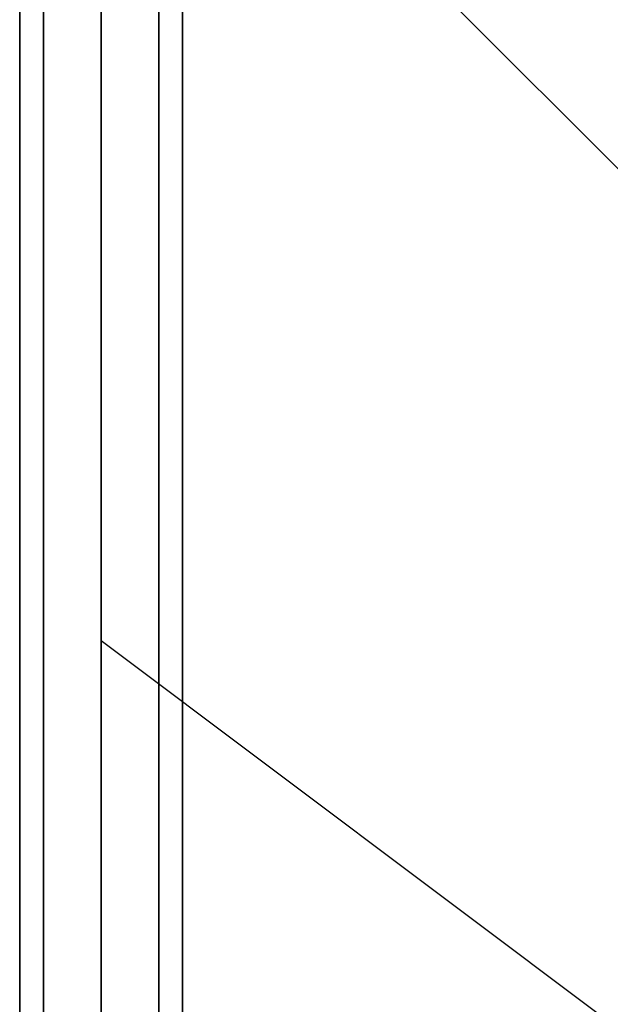
# Model space of a CAD drawing. Extents: x -27916 to -12780, y 7761 to 23526.
# Drawn here: x -21294 to -21077, y 15951 to 16314 of the extents above; entities that cross this region are included whole.
import ezdxf

# ---------------------------------------------------------------- set-up
doc = ezdxf.new("R2010")
doc.units = 0
doc.header["$LTSCALE"] = 350
doc.header["$MEASUREMENT"] = 0
doc.layers.add('COPENHAGEN.01', color=7, linetype='CONTINUOUS')

msp = doc.modelspace()

# ---------------------------------------------------------------- linework, layer by layer
at = {"layer": 'COPENHAGEN.01'}
for p, q in [((-21294.11811, 16492.20651), (-21294.11811, 13578.20651)), ((-21294.11811, 13578.20651), (-21294.11811, 16492.20651)), ((-21294.11811, 16492.20651), (-21294.11811, 13578.20651)), ((-21294.11811, 13578.20651), (-21294.11811, 16492.20651)), ((-21285.33131, 16492.20651), (-21285.33131, 13578.20651)), ((-21285.33131, 13578.20651), (-21285.33131, 16492.20651)), ((-21285.33131, 16492.20651), (-21285.33131, 13578.20651)), ((-21285.33131, 13578.20651), (-21285.33131, 16492.20651)), ((-21285.33131, 16492.20651), (-21285.33131, 13578.20651)), ((-21285.33131, 13578.20651), (-21285.33131, 16492.20651)), ((-21285.33131, 16492.20651), (-21285.33131, 13578.20651)), ((-21285.33131, 13578.20651), (-21285.33131, 16492.20651)), ((-21264.11811, 13578.20651), (-21264.11811, 16492.20651)), ((-21264.11811, 16492.20651), (-21264.11811, 13578.20651)), ((-21264.11811, 13578.20651), (-21264.11811, 16492.20651)), ((-21264.11811, 16492.20651), (-21264.11811, 13578.20651)), ((-21264.11811, 13578.20651), (-21264.11811, 16492.20651)), ((-21264.11811, 16492.20651), (-21264.11811, 13578.20651)), ((-21264.11811, 13578.20651), (-21264.11811, 16492.20651)), ((-21264.11811, 16492.20651), (-21264.11811, 13578.20651)), ((-21242.90491, 16492.20651), (-21242.90491, 13578.20651)), ((-21242.90491, 13578.20651), (-21242.90491, 16492.20651)), ((-21242.90491, 16492.20651), (-21242.90491, 13578.20651)), ((-21242.90491, 13578.20651), (-21242.90491, 16492.20651)), ((-21242.90491, 16492.20651), (-21242.90491, 13578.20651)), ((-21242.90491, 13578.20651), (-21242.90491, 16492.20651)), ((-21242.90491, 16492.20651), (-21242.90491, 13578.20651)), ((-21242.90491, 13578.20651), (-21242.90491, 16492.20651)), ((-21234.11811, 16492.20651), (-21234.11811, 13578.20651)), ((-21234.11811, 13578.20651), (-21234.11811, 16492.20651)), ((-21234.11811, 16492.20651), (-21234.11811, 13578.20651)), ((-21234.11811, 13578.20651), (-21234.11811, 16492.20651)), ((-21264.11811, 16449.20651), (-21264.11811, 13535.20651)), ((-21264.11811, 16449.20651), (-21264.11811, 13535.20651)), ((-21264.11811, 13535.20651), (-21264.11811, 16449.20651)), ((-18350.11811, 13535.20651), (-21264.11811, 16449.20651)), ((-18350.11811, 13535.20651), (-21264.11811, 16449.20651)), ((-19807.11811, 14992.20651), (-21264.11811, 16449.20651)), ((-19807.11811, 14992.20651), (-21264.11811, 16449.20651)), ((-19807.11811, 14992.20651), (-21264.11811, 16449.20651)), ((-20778.45144, 15720.70651), (-21264.11811, 16084.95651))]:
    msp.add_line(p, q, dxfattribs=at)

doc.saveas('drawing.dxf')
